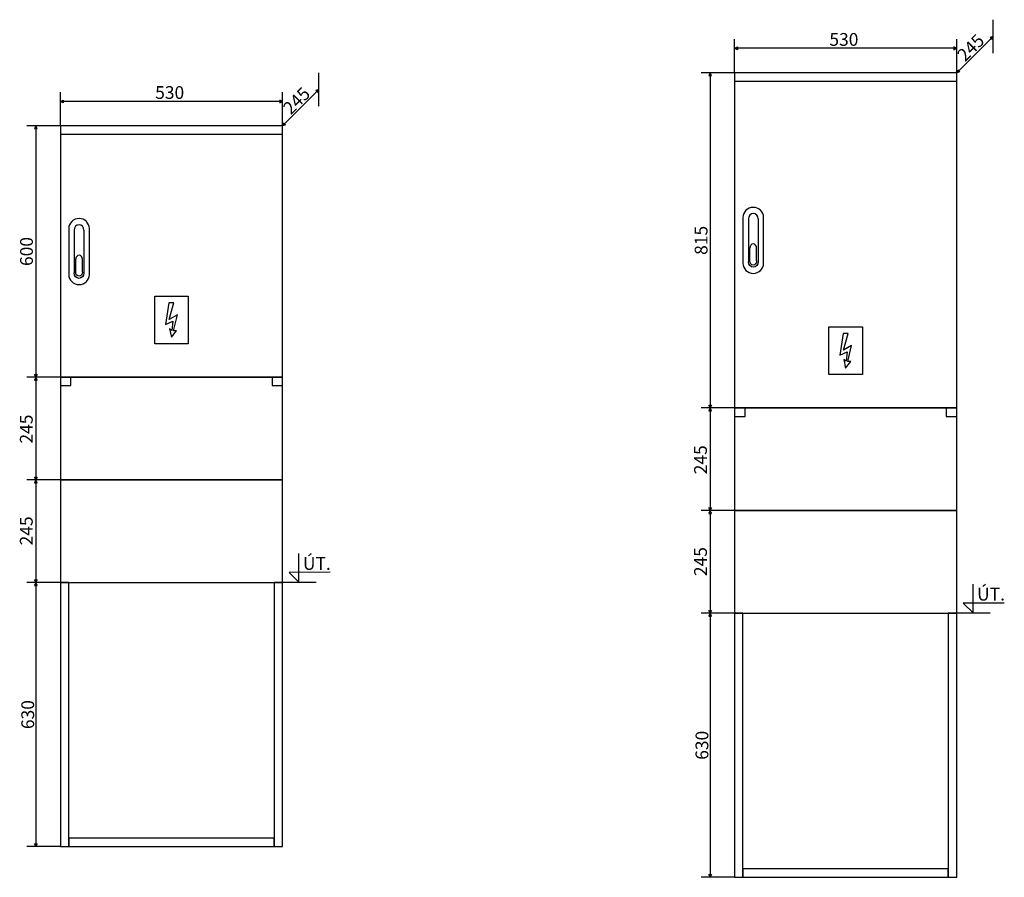
# Model space of a CAD drawing. Extents: x -284 to -9, y -210 to 385.
# Drawn here: x -136 to -18, y -90 to 12 of the extents above; entities that cross this region are included whole.
import ezdxf

# ---------------------------------------------------------------- set-up
doc = ezdxf.new("R2010")
doc.units = 0
doc.header["$MEASUREMENT"] = 0
doc.layers.add('VRSTVA_1', color=7, linetype='CONTINUOUS')
doc.styles.add('56', font='ARIAL.TTF', dxfattribs={"height": 1})
doc.styles.add('57', font='ARIAL.TTF', dxfattribs={"height": 1})
doc.styles.add('58', font='ARIAL.TTF', dxfattribs={"height": 1})
doc.styles.add('59', font='ARIAL.TTF', dxfattribs={"height": 1})
doc.styles.add('60', font='ARIAL.TTF', dxfattribs={"height": 1})
doc.styles.add('61', font='ARIAL.TTF', dxfattribs={"height": 1})
doc.styles.add('62', font='ARIAL.TTF', dxfattribs={"height": 1})
doc.styles.add('63', font='ARIAL.TTF', dxfattribs={"height": 1})
doc.styles.add('64', font='ARIAL.TTF', dxfattribs={"height": 1})
doc.styles.add('65', font='ARIAL.TTF', dxfattribs={"height": 1})
doc.styles.add('66', font='ARIAL.TTF', dxfattribs={"height": 1})
doc.styles.add('67', font='ARIAL.TTF', dxfattribs={"height": 1})
doc.styles.add('68', font='ARIAL.TTF', dxfattribs={"height": 1})
doc.styles.add('69', font='ARIAL.TTF', dxfattribs={"height": 1})

msp = doc.modelspace()

# ---------------------------------------------------------------- linework, layer by layer
at = {"layer": 'VRSTVA_1'}
for points in [[(-50.25, -34.3749), (-23.75, -34.3749), (-23.75, 5.6251), (-50.25, 5.6251), (-50.25, -34.3749)], [(-50.25, 4.6251), (-23.75, 4.6251), (-23.75, 5.6251), (-50.25, 5.6251), (-50.25, 4.6251)], [(-130.684, -30.7108), (-104.184, -30.7108), (-104.184, -0.7108), (-130.684, -0.7108), (-130.684, -30.7108)], [(-130.684, -1.7108), (-104.184, -1.7108), (-104.184, -0.7108), (-130.684, -0.7108), (-130.684, -1.7108)], [(-130.684, -42.9608), (-104.184, -42.9608), (-104.184, -30.7108), (-130.684, -30.7108), (-130.684, -42.9608)], [(-130.684, -31.7108), (-129.434, -31.7108), (-129.434, -30.7108), (-130.684, -30.7108), (-130.684, -31.7108)], [(-105.434, -31.7108), (-104.184, -31.7108), (-104.184, -30.7108), (-105.434, -30.7108), (-105.434, -31.7108)], [(-50.25, -46.6249), (-23.75, -46.6249), (-23.75, -34.3749), (-50.25, -34.3749), (-50.25, -46.6249)], [(-50.25, -35.3749), (-49, -35.3749), (-49, -34.3749), (-50.25, -34.3749), (-50.25, -35.3749)], [(-25, -35.3749), (-23.75, -35.3749), (-23.75, -34.3749), (-25, -34.3749), (-25, -35.3749)], [(-130.684, -55.2108), (-104.184, -55.2108), (-104.184, -42.9608), (-130.684, -42.9608), (-130.684, -55.2108)], [(-50.25, -58.8749), (-23.75, -58.8749), (-23.75, -46.6249), (-50.25, -46.6249), (-50.25, -58.8749)], [(-129.6849, -86.7112), (-105.1849, -86.7112), (-105.1849, -85.7112), (-129.6849, -85.7112), (-129.6849, -86.7112)], [(-49.2509, -90.3753), (-24.7509, -90.3753), (-24.7509, -89.3753), (-49.2509, -89.3753), (-49.2509, -90.3753)]]:
    msp.add_lwpolyline(points, close=True, dxfattribs=at)
for points in [[(-19.419, 7.9562), (-19.419, 7.9562), (-19.4192, 11.9562), (-19.4192, 11.9562)], [(-50.25, 5.6251), (-50.25, 5.6251), (-50.2502, 9.6251), (-50.2502, 9.6251)], [(-23.7501, 5.625), (-23.7501, 5.625), (-23.7503, 9.625), (-23.7503, 9.625)], [(-19.4191, 9.9562), (-19.4191, 9.9562), (-23.75, 5.625), (-23.75, 5.625)], [(-23.7503, 8.5422), (-23.7503, 8.5422), (-50.2502, 8.542), (-50.2502, 8.542)], [(-99.8531, 1.6202), (-99.8531, 1.6202), (-99.8533, 5.6202), (-99.8533, 5.6202)], [(-50.25, 5.6251), (-50.25, 5.6251), (-54.25, 5.6249), (-54.25, 5.6249)], [(-53.1672, 5.625), (-53.1672, 5.625), (-53.167, -34.3752), (-53.167, -34.3752)], [(-99.8532, 3.6202), (-99.8532, 3.6202), (-104.1841, -0.711), (-104.1841, -0.711)], [(-130.684, -0.7108), (-130.684, -0.7108), (-130.6842, 3.2892), (-130.6842, 3.2892)], [(-104.1841, -0.7109), (-104.1841, -0.7109), (-104.1843, 3.2891), (-104.1843, 3.2891)], [(-104.1843, 2.2063), (-104.1843, 2.2063), (-130.6842, 2.2061), (-130.6842, 2.2061)], [(-130.6839, -0.7107), (-130.6839, -0.7107), (-134.6839, -0.7109), (-134.6839, -0.7109)], [(-133.6011, -0.7108), (-133.6011, -0.7108), (-133.6009, -30.711), (-133.6009, -30.711)], [(-49.25, -11.6426), (-49.25, -11.6426), (-49.25, -17.1072), (-49.25, -17.1072)], [(-46.7855, -17.1072), (-46.7855, -17.1072), (-46.7855, -11.6426), (-46.7855, -11.6426)], [(-48.6043, -11.8234), (-48.6043, -11.8234), (-48.6043, -16.9264), (-48.6043, -16.9264)], [(-47.4313, -11.8234), (-47.4313, -11.8234), (-47.4313, -16.9264), (-47.4313, -16.9264)], [(-129.684, -12.9785), (-129.684, -12.9785), (-129.684, -18.4431), (-129.684, -18.4431)], [(-129.0383, -13.1593), (-129.0383, -13.1593), (-129.0383, -18.2623), (-129.0383, -18.2623)], [(-127.8653, -13.1593), (-127.8653, -13.1593), (-127.8653, -18.2623), (-127.8653, -18.2623)], [(-127.2195, -18.4431), (-127.2195, -18.4431), (-127.2195, -12.9785), (-127.2195, -12.9785)], [(-48.4192, -16.8356), (-48.4192, -16.8356), (-48.4192, -15.2861), (-48.4192, -15.2861)], [(-47.6164, -16.8356), (-47.6164, -16.8356), (-47.6164, -15.2861), (-47.6164, -15.2861)], [(-128.8532, -18.1715), (-128.8532, -18.1715), (-128.8532, -16.622), (-128.8532, -16.622)], [(-128.0504, -18.1715), (-128.0504, -18.1715), (-128.0504, -16.622), (-128.0504, -16.622)], [(-130.684, -30.7108), (-130.684, -30.7108), (-134.684, -30.711), (-134.684, -30.711)], [(-133.6009, -30.711), (-133.6009, -30.711), (-133.6007, -42.961), (-133.6007, -42.961)], [(-50.2501, -34.375), (-50.2501, -34.375), (-54.2501, -34.3752), (-54.2501, -34.3752)], [(-53.167, -34.3752), (-53.167, -34.3752), (-53.1668, -46.6252), (-53.1668, -46.6252)], [(-130.684, -42.9608), (-130.684, -42.9608), (-134.684, -42.961), (-134.684, -42.961)], [(-133.6009, -42.961), (-133.6009, -42.961), (-133.6007, -55.211), (-133.6007, -55.211)], [(-50.2501, -46.625), (-50.2501, -46.625), (-54.2501, -46.6252), (-54.2501, -46.6252)], [(-53.167, -46.6252), (-53.167, -46.6252), (-53.1668, -58.8752), (-53.1668, -58.8752)], [(-130.684, -55.2108), (-130.684, -55.2108), (-134.684, -55.211), (-134.684, -55.211)], [(-133.6011, -55.211), (-133.6011, -55.211), (-133.6009, -86.7114), (-133.6009, -86.7114)], [(-100.184, -55.2106), (-100.184, -55.2106), (-104.184, -55.2108), (-104.184, -55.2108)], [(-50.2501, -58.875), (-50.2501, -58.875), (-54.2501, -58.8752), (-54.2501, -58.8752)], [(-53.1672, -58.8752), (-53.1672, -58.8752), (-53.167, -90.3756), (-53.167, -90.3756)], [(-19.75, -58.8747), (-19.75, -58.8747), (-23.75, -58.8749), (-23.75, -58.8749)], [(-130.684, -86.7112), (-130.684, -86.7112), (-134.684, -86.7114), (-134.684, -86.7114)], [(-50.2501, -90.3754), (-50.2501, -90.3754), (-54.2501, -90.3756), (-54.2501, -90.3756)]]:
    msp.add_open_spline(points, degree=3, dxfattribs=at)
for points, knots in [([(-19.4194, 9.9558), (-19.4194, 9.9558), (-19.5358, 9.6066), (-19.5358, 9.6066), (-19.5358, 9.6066), (-19.5358, 9.6066), (-19.7686, 9.8394), (-19.7686, 9.8394), (-19.7686, 9.8394), (-19.7686, 9.8394), (-19.4194, 9.9558), (-19.4194, 9.9558)], [0, 0, 0, 0, 0.33333333, 0.33333333, 0.33333333, 0.33333333, 0.66666667, 0.66666667, 0.66666667, 0.66666667, 1, 1, 1, 1]), ([(-50.2496, 8.542), (-50.2496, 8.542), (-49.9205, 8.3774), (-49.9205, 8.3774), (-49.9205, 8.3774), (-49.9205, 8.3774), (-49.9205, 8.7065), (-49.9205, 8.7065), (-49.9205, 8.7065), (-49.9205, 8.7065), (-50.2496, 8.542), (-50.2496, 8.542)], [0, 0, 0, 0, 0.33333333, 0.33333333, 0.33333333, 0.33333333, 0.66666667, 0.66666667, 0.66666667, 0.66666667, 1, 1, 1, 1]), ([(-23.7508, 8.5421), (-23.7508, 8.5421), (-24.0799, 8.3776), (-24.0799, 8.3776), (-24.0799, 8.3776), (-24.0799, 8.3776), (-24.0799, 8.7067), (-24.0799, 8.7067), (-24.0799, 8.7067), (-24.0799, 8.7067), (-23.7508, 8.5421), (-23.7508, 8.5421)], [0, 0, 0, 0, 0.33333333, 0.33333333, 0.33333333, 0.33333333, 0.66666667, 0.66666667, 0.66666667, 0.66666667, 1, 1, 1, 1]), ([(-23.7496, 5.6253), (-23.7496, 5.6253), (-23.4004, 5.7417), (-23.4004, 5.7417), (-23.4004, 5.7417), (-23.4004, 5.7417), (-23.6332, 5.9745), (-23.6332, 5.9745), (-23.6332, 5.9745), (-23.6332, 5.9745), (-23.7496, 5.6253), (-23.7496, 5.6253)], [0, 0, 0, 0, 0.33333333, 0.33333333, 0.33333333, 0.33333333, 0.66666667, 0.66666667, 0.66666667, 0.66666667, 1, 1, 1, 1]), ([(-53.1671, 5.6244), (-53.1671, 5.6244), (-53.0026, 5.2953), (-53.0026, 5.2953), (-53.0026, 5.2953), (-53.0026, 5.2953), (-53.3317, 5.2953), (-53.3317, 5.2953), (-53.3317, 5.2953), (-53.3317, 5.2953), (-53.1671, 5.6244), (-53.1671, 5.6244)], [0, 0, 0, 0, 0.33333333, 0.33333333, 0.33333333, 0.33333333, 0.66666667, 0.66666667, 0.66666667, 0.66666667, 1, 1, 1, 1]), ([(-99.8535, 3.6198), (-99.8535, 3.6198), (-99.9699, 3.2706), (-99.9699, 3.2706), (-99.9699, 3.2706), (-99.9699, 3.2706), (-100.2027, 3.5034), (-100.2027, 3.5034), (-100.2027, 3.5034), (-100.2027, 3.5034), (-99.8535, 3.6198), (-99.8535, 3.6198)], [0, 0, 0, 0, 0.33333333, 0.33333333, 0.33333333, 0.33333333, 0.66666667, 0.66666667, 0.66666667, 0.66666667, 1, 1, 1, 1]), ([(-130.6836, 2.2061), (-130.6836, 2.2061), (-130.3545, 2.0415), (-130.3545, 2.0415), (-130.3545, 2.0415), (-130.3545, 2.0415), (-130.3545, 2.3706), (-130.3545, 2.3706), (-130.3545, 2.3706), (-130.3545, 2.3706), (-130.6836, 2.2061), (-130.6836, 2.2061)], [0, 0, 0, 0, 0.33333333, 0.33333333, 0.33333333, 0.33333333, 0.66666667, 0.66666667, 0.66666667, 0.66666667, 1, 1, 1, 1]), ([(-104.1848, 2.2062), (-104.1848, 2.2062), (-104.5139, 2.0417), (-104.5139, 2.0417), (-104.5139, 2.0417), (-104.5139, 2.0417), (-104.5139, 2.3708), (-104.5139, 2.3708), (-104.5139, 2.3708), (-104.5139, 2.3708), (-104.1848, 2.2062), (-104.1848, 2.2062)], [0, 0, 0, 0, 0.33333333, 0.33333333, 0.33333333, 0.33333333, 0.66666667, 0.66666667, 0.66666667, 0.66666667, 1, 1, 1, 1]), ([(-133.601, -0.7113), (-133.601, -0.7113), (-133.4365, -1.0404), (-133.4365, -1.0404), (-133.4365, -1.0404), (-133.4365, -1.0404), (-133.7656, -1.0404), (-133.7656, -1.0404), (-133.7656, -1.0404), (-133.7656, -1.0404), (-133.601, -0.7113), (-133.601, -0.7113)], [0, 0, 0, 0, 0.33333333, 0.33333333, 0.33333333, 0.33333333, 0.66666667, 0.66666667, 0.66666667, 0.66666667, 1, 1, 1, 1]), ([(-104.1837, -0.7106), (-104.1837, -0.7106), (-103.8345, -0.5942), (-103.8345, -0.5942), (-103.8345, -0.5942), (-103.8345, -0.5942), (-104.0673, -0.3614), (-104.0673, -0.3614), (-104.0673, -0.3614), (-104.0673, -0.3614), (-104.1837, -0.7106), (-104.1837, -0.7106)], [0, 0, 0, 0, 0.33333333, 0.33333333, 0.33333333, 0.33333333, 0.66666667, 0.66666667, 0.66666667, 0.66666667, 1, 1, 1, 1]), ([(-46.7855, -11.6426), (-46.7855, -10.9754), (-47.3373, -10.4342), (-48.0178, -10.4342), (-48.0178, -10.4342), (-48.6982, -10.4342), (-49.25, -10.9754), (-49.25, -11.6426)], [0, 0, 0, 0, 0.5, 0.5, 0.5, 0.5, 1, 1, 1, 1]), ([(-47.4313, -11.8234), (-47.4313, -11.4633), (-47.6939, -11.1712), (-48.0178, -11.1712), (-48.0178, -11.1712), (-48.3417, -11.1712), (-48.6043, -11.4633), (-48.6043, -11.8234)], [0, 0, 0, 0, 0.5, 0.5, 0.5, 0.5, 1, 1, 1, 1]), ([(-127.2195, -12.9785), (-127.2195, -12.3113), (-127.7713, -11.7701), (-128.4518, -11.7701), (-128.4518, -11.7701), (-129.1322, -11.7701), (-129.684, -12.3113), (-129.684, -12.9785)], [0, 0, 0, 0, 0.5, 0.5, 0.5, 0.5, 1, 1, 1, 1]), ([(-127.8653, -13.1593), (-127.8653, -12.7992), (-128.1279, -12.5071), (-128.4518, -12.5071), (-128.4518, -12.5071), (-128.7757, -12.5071), (-129.0383, -12.7992), (-129.0383, -13.1593)], [0, 0, 0, 0, 0.5, 0.5, 0.5, 0.5, 1, 1, 1, 1]), ([(-47.6164, -15.2861), (-47.6164, -15.0204), (-47.7961, -14.8049), (-48.0178, -14.8049), (-48.0178, -14.8049), (-48.2395, -14.8049), (-48.4192, -15.0204), (-48.4192, -15.2861)], [0, 0, 0, 0, 0.5, 0.5, 0.5, 0.5, 1, 1, 1, 1]), ([(-128.0504, -16.622), (-128.0504, -16.3563), (-128.2301, -16.1408), (-128.4518, -16.1408), (-128.4518, -16.1408), (-128.6735, -16.1408), (-128.8532, -16.3563), (-128.8532, -16.622)], [0, 0, 0, 0, 0.5, 0.5, 0.5, 0.5, 1, 1, 1, 1]), ([(-49.25, -17.1072), (-49.25, -17.7744), (-48.6982, -18.3156), (-48.0177, -18.3156), (-48.0177, -18.3156), (-47.3373, -18.3156), (-46.7855, -17.7744), (-46.7855, -17.1072)], [0, 0, 0, 0, 0.5, 0.5, 0.5, 0.5, 1, 1, 1, 1]), ([(-47.4313, -16.9264), (-47.4313, -17.2865), (-47.6939, -17.5786), (-48.0178, -17.5786), (-48.0178, -17.5786), (-48.3417, -17.5786), (-48.6043, -17.2865), (-48.6043, -16.9264)], [0, 0, 0, 0, 0.5, 0.5, 0.5, 0.5, 1, 1, 1, 1]), ([(-47.6164, -16.8356), (-47.6164, -17.1013), (-47.7961, -17.3168), (-48.0178, -17.3168), (-48.0178, -17.3168), (-48.2395, -17.3168), (-48.4192, -17.1013), (-48.4192, -16.8356)], [0, 0, 0, 0, 0.5, 0.5, 0.5, 0.5, 1, 1, 1, 1]), ([(-129.684, -18.4431), (-129.684, -19.1103), (-129.1322, -19.6515), (-128.4517, -19.6515), (-128.4517, -19.6515), (-127.7713, -19.6515), (-127.2195, -19.1103), (-127.2195, -18.4431)], [0, 0, 0, 0, 0.5, 0.5, 0.5, 0.5, 1, 1, 1, 1]), ([(-127.8653, -18.2623), (-127.8653, -18.6224), (-128.1279, -18.9145), (-128.4518, -18.9145), (-128.4518, -18.9145), (-128.7757, -18.9145), (-129.0383, -18.6224), (-129.0383, -18.2623)], [0, 0, 0, 0, 0.5, 0.5, 0.5, 0.5, 1, 1, 1, 1]), ([(-128.0504, -18.1715), (-128.0504, -18.4372), (-128.2301, -18.6527), (-128.4518, -18.6527), (-128.4518, -18.6527), (-128.6735, -18.6527), (-128.8532, -18.4372), (-128.8532, -18.1715)], [0, 0, 0, 0, 0.5, 0.5, 0.5, 0.5, 1, 1, 1, 1]), ([(-119.434, -21.0442), (-119.434, -21.0442), (-119.434, -26.7108), (-119.434, -26.7108), (-119.434, -26.7108), (-119.434, -26.7108), (-115.434, -26.7108), (-115.434, -26.7108), (-115.434, -26.7108), (-115.434, -26.7108), (-115.434, -21.0442), (-115.434, -21.0442), (-115.434, -21.0442), (-115.434, -21.0442), (-119.434, -21.0442), (-119.434, -21.0442)], [0, 0, 0, 0, 0.25, 0.25, 0.25, 0.25, 0.5, 0.5, 0.5, 0.5, 0.75, 0.75, 0.75, 0.75, 1, 1, 1, 1]), ([(-117.7345, -21.8121), (-117.7345, -21.8121), (-117.1481, -21.8113), (-117.1481, -21.8113), (-117.1481, -21.8113), (-117.1481, -21.8113), (-117.691, -23.8224), (-117.691, -23.8224), (-117.691, -23.8224), (-117.691, -23.8224), (-116.7229, -23.261), (-116.7229, -23.261), (-116.7229, -23.261), (-116.7229, -23.261), (-117.1898, -25.1557), (-117.1898, -25.1557), (-117.1898, -25.1557), (-117.1898, -25.1557), (-116.8296, -25.1604), (-116.8296, -25.1604), (-116.8296, -25.1604), (-116.8296, -25.1604), (-117.4453, -25.9438), (-117.4453, -25.9438), (-117.4453, -25.9438), (-117.4453, -25.9438), (-117.6661, -24.9213), (-117.6661, -24.9213), (-117.6661, -24.9213), (-117.6661, -24.9213), (-117.3665, -25.1377), (-117.3665, -25.1377), (-117.3665, -25.1377), (-117.3665, -25.1377), (-117.2654, -24.0219), (-117.2654, -24.0219), (-117.2654, -24.0219), (-117.2654, -24.0219), (-118.1451, -24.4083), (-118.1451, -24.4083), (-118.1451, -24.4083), (-118.1451, -24.4083), (-117.7345, -21.8121), (-117.7345, -21.8121)], [0, 0, 0, 0, 0.09090909, 0.09090909, 0.09090909, 0.09090909, 0.18181818, 0.18181818, 0.18181818, 0.18181818, 0.27272727, 0.27272727, 0.27272727, 0.27272727, 0.36363636, 0.36363636, 0.36363636, 0.36363636, 0.45454545, 0.45454545, 0.45454545, 0.45454545, 0.54545455, 0.54545455, 0.54545455, 0.54545455, 0.63636364, 0.63636364, 0.63636364, 0.63636364, 0.72727273, 0.72727273, 0.72727273, 0.72727273, 0.81818182, 0.81818182, 0.81818182, 0.81818182, 0.90909091, 0.90909091, 0.90909091, 0.90909091, 1, 1, 1, 1]), ([(-39, -24.7083), (-39, -24.7083), (-39, -30.3749), (-39, -30.3749), (-39, -30.3749), (-39, -30.3749), (-35, -30.3749), (-35, -30.3749), (-35, -30.3749), (-35, -30.3749), (-35, -24.7083), (-35, -24.7083), (-35, -24.7083), (-35, -24.7083), (-39, -24.7083), (-39, -24.7083)], [0, 0, 0, 0, 0.25, 0.25, 0.25, 0.25, 0.5, 0.5, 0.5, 0.5, 0.75, 0.75, 0.75, 0.75, 1, 1, 1, 1]), ([(-37.3005, -25.4762), (-37.3005, -25.4762), (-36.7141, -25.4754), (-36.7141, -25.4754), (-36.7141, -25.4754), (-36.7141, -25.4754), (-37.257, -27.4865), (-37.257, -27.4865), (-37.257, -27.4865), (-37.257, -27.4865), (-36.2889, -26.9251), (-36.2889, -26.9251), (-36.2889, -26.9251), (-36.2889, -26.9251), (-36.7558, -28.8198), (-36.7558, -28.8198), (-36.7558, -28.8198), (-36.7558, -28.8198), (-36.3956, -28.8245), (-36.3956, -28.8245), (-36.3956, -28.8245), (-36.3956, -28.8245), (-37.0113, -29.6079), (-37.0113, -29.6079), (-37.0113, -29.6079), (-37.0113, -29.6079), (-37.2321, -28.5854), (-37.2321, -28.5854), (-37.2321, -28.5854), (-37.2321, -28.5854), (-36.9325, -28.8018), (-36.9325, -28.8018), (-36.9325, -28.8018), (-36.9325, -28.8018), (-36.8314, -27.686), (-36.8314, -27.686), (-36.8314, -27.686), (-36.8314, -27.686), (-37.7111, -28.0724), (-37.7111, -28.0724), (-37.7111, -28.0724), (-37.7111, -28.0724), (-37.3005, -25.4762), (-37.3005, -25.4762)], [0, 0, 0, 0, 0.09090909, 0.09090909, 0.09090909, 0.09090909, 0.18181818, 0.18181818, 0.18181818, 0.18181818, 0.27272727, 0.27272727, 0.27272727, 0.27272727, 0.36363636, 0.36363636, 0.36363636, 0.36363636, 0.45454545, 0.45454545, 0.45454545, 0.45454545, 0.54545455, 0.54545455, 0.54545455, 0.54545455, 0.63636364, 0.63636364, 0.63636364, 0.63636364, 0.72727273, 0.72727273, 0.72727273, 0.72727273, 0.81818182, 0.81818182, 0.81818182, 0.81818182, 0.90909091, 0.90909091, 0.90909091, 0.90909091, 1, 1, 1, 1]), ([(-133.6009, -30.7104), (-133.6009, -30.7104), (-133.4363, -30.3813), (-133.4363, -30.3813), (-133.4363, -30.3813), (-133.4363, -30.3813), (-133.7654, -30.3813), (-133.7654, -30.3813), (-133.7654, -30.3813), (-133.7654, -30.3813), (-133.6009, -30.7104), (-133.6009, -30.7104)], [0, 0, 0, 0, 0.33333333, 0.33333333, 0.33333333, 0.33333333, 0.66666667, 0.66666667, 0.66666667, 0.66666667, 1, 1, 1, 1]), ([(-133.6008, -30.7115), (-133.6008, -30.7115), (-133.4363, -31.0406), (-133.4363, -31.0406), (-133.4363, -31.0406), (-133.4363, -31.0406), (-133.7654, -31.0406), (-133.7654, -31.0406), (-133.7654, -31.0406), (-133.7654, -31.0406), (-133.6008, -30.7115), (-133.6008, -30.7115)], [0, 0, 0, 0, 0.33333333, 0.33333333, 0.33333333, 0.33333333, 0.66666667, 0.66666667, 0.66666667, 0.66666667, 1, 1, 1, 1]), ([(-53.1669, -34.3746), (-53.1669, -34.3746), (-53.0024, -34.0455), (-53.0024, -34.0455), (-53.0024, -34.0455), (-53.0024, -34.0455), (-53.3315, -34.0455), (-53.3315, -34.0455), (-53.3315, -34.0455), (-53.3315, -34.0455), (-53.1669, -34.3746), (-53.1669, -34.3746)], [0, 0, 0, 0, 0.33333333, 0.33333333, 0.33333333, 0.33333333, 0.66666667, 0.66666667, 0.66666667, 0.66666667, 1, 1, 1, 1]), ([(-53.1669, -34.3757), (-53.1669, -34.3757), (-53.0024, -34.7048), (-53.0024, -34.7048), (-53.0024, -34.7048), (-53.0024, -34.7048), (-53.3315, -34.7048), (-53.3315, -34.7048), (-53.3315, -34.7048), (-53.3315, -34.7048), (-53.1669, -34.3757), (-53.1669, -34.3757)], [0, 0, 0, 0, 0.33333333, 0.33333333, 0.33333333, 0.33333333, 0.66666667, 0.66666667, 0.66666667, 0.66666667, 1, 1, 1, 1]), ([(-133.6008, -42.9615), (-133.6008, -42.9615), (-133.4363, -43.2906), (-133.4363, -43.2906), (-133.4363, -43.2906), (-133.4363, -43.2906), (-133.7654, -43.2906), (-133.7654, -43.2906), (-133.7654, -43.2906), (-133.7654, -43.2906), (-133.6008, -42.9615), (-133.6008, -42.9615)], [0, 0, 0, 0, 0.33333333, 0.33333333, 0.33333333, 0.33333333, 0.66666667, 0.66666667, 0.66666667, 0.66666667, 1, 1, 1, 1]), ([(-133.6007, -42.9604), (-133.6007, -42.9604), (-133.4361, -42.6313), (-133.4361, -42.6313), (-133.4361, -42.6313), (-133.4361, -42.6313), (-133.7652, -42.6313), (-133.7652, -42.6313), (-133.7652, -42.6313), (-133.7652, -42.6313), (-133.6007, -42.9604), (-133.6007, -42.9604)], [0, 0, 0, 0, 0.33333333, 0.33333333, 0.33333333, 0.33333333, 0.66666667, 0.66666667, 0.66666667, 0.66666667, 1, 1, 1, 1]), ([(-53.1669, -46.6257), (-53.1669, -46.6257), (-53.0024, -46.9548), (-53.0024, -46.9548), (-53.0024, -46.9548), (-53.0024, -46.9548), (-53.3315, -46.9548), (-53.3315, -46.9548), (-53.3315, -46.9548), (-53.3315, -46.9548), (-53.1669, -46.6257), (-53.1669, -46.6257)], [0, 0, 0, 0, 0.33333333, 0.33333333, 0.33333333, 0.33333333, 0.66666667, 0.66666667, 0.66666667, 0.66666667, 1, 1, 1, 1]), ([(-53.1668, -46.6246), (-53.1668, -46.6246), (-53.0022, -46.2955), (-53.0022, -46.2955), (-53.0022, -46.2955), (-53.0022, -46.2955), (-53.3313, -46.2955), (-53.3313, -46.2955), (-53.3313, -46.2955), (-53.3313, -46.2955), (-53.1668, -46.6246), (-53.1668, -46.6246)], [0, 0, 0, 0, 0.33333333, 0.33333333, 0.33333333, 0.33333333, 0.66666667, 0.66666667, 0.66666667, 0.66666667, 1, 1, 1, 1]), ([(-98.5046, -53.9835), (-98.5046, -53.9835), (-103.4053, -53.9869), (-103.4053, -53.9869), (-103.4053, -53.9869), (-103.4053, -53.9869), (-102.2375, -55.149), (-102.2375, -55.149), (-102.2375, -55.149), (-102.2375, -55.149), (-102.2361, -51.734), (-102.2361, -51.734)], [0, 0, 0, 0, 0.33333333, 0.33333333, 0.33333333, 0.33333333, 0.66666667, 0.66666667, 0.66666667, 0.66666667, 1, 1, 1, 1]), ([(-133.6007, -55.2104), (-133.6007, -55.2104), (-133.4361, -54.8813), (-133.4361, -54.8813), (-133.4361, -54.8813), (-133.4361, -54.8813), (-133.7652, -54.8813), (-133.7652, -54.8813), (-133.7652, -54.8813), (-133.7652, -54.8813), (-133.6007, -55.2104), (-133.6007, -55.2104)], [0, 0, 0, 0, 0.33333333, 0.33333333, 0.33333333, 0.33333333, 0.66666667, 0.66666667, 0.66666667, 0.66666667, 1, 1, 1, 1]), ([(-133.601, -55.2115), (-133.601, -55.2115), (-133.4365, -55.5406), (-133.4365, -55.5406), (-133.4365, -55.5406), (-133.4365, -55.5406), (-133.7656, -55.5406), (-133.7656, -55.5406), (-133.7656, -55.5406), (-133.7656, -55.5406), (-133.601, -55.2115), (-133.601, -55.2115)], [0, 0, 0, 0, 0.33333333, 0.33333333, 0.33333333, 0.33333333, 0.66666667, 0.66666667, 0.66666667, 0.66666667, 1, 1, 1, 1]), ([(-130.684, -55.2108), (-130.684, -55.2108), (-129.684, -55.2108), (-129.684, -55.2108), (-129.684, -55.2108), (-129.684, -55.2108), (-129.684, -86.6927), (-129.684, -86.6927), (-129.684, -86.6927), (-129.684, -86.7029), (-129.6844, -86.7112), (-129.6849, -86.7112), (-129.6849, -86.7112), (-129.6849, -86.7112), (-130.684, -86.7112), (-130.684, -86.7112), (-130.684, -86.7112), (-130.684, -86.7112), (-130.684, -55.2108), (-130.684, -55.2108)], [0, 0, 0, 0, 0.2, 0.2, 0.2, 0.2, 0.4, 0.4, 0.4, 0.4, 0.6, 0.6, 0.6, 0.6, 0.8, 0.8, 0.8, 0.8, 1, 1, 1, 1]), ([(-105.184, -55.2108), (-105.184, -55.2108), (-104.184, -55.2108), (-104.184, -55.2108), (-104.184, -55.2108), (-104.184, -55.2108), (-104.184, -86.6927), (-104.184, -86.6927), (-104.184, -86.6927), (-104.184, -86.7029), (-104.1844, -86.7112), (-104.1849, -86.7112), (-104.1849, -86.7112), (-104.1849, -86.7112), (-105.184, -86.7112), (-105.184, -86.7112), (-105.184, -86.7112), (-105.184, -86.7112), (-105.184, -55.2108), (-105.184, -55.2108)], [0, 0, 0, 0, 0.2, 0.2, 0.2, 0.2, 0.4, 0.4, 0.4, 0.4, 0.6, 0.6, 0.6, 0.6, 0.8, 0.8, 0.8, 0.8, 1, 1, 1, 1]), ([(-18.0706, -57.6476), (-18.0706, -57.6476), (-22.9713, -57.651), (-22.9713, -57.651), (-22.9713, -57.651), (-22.9713, -57.651), (-21.8035, -58.8131), (-21.8035, -58.8131), (-21.8035, -58.8131), (-21.8035, -58.8131), (-21.8021, -55.3981), (-21.8021, -55.3981)], [0, 0, 0, 0, 0.33333333, 0.33333333, 0.33333333, 0.33333333, 0.66666667, 0.66666667, 0.66666667, 0.66666667, 1, 1, 1, 1]), ([(-53.1668, -58.8746), (-53.1668, -58.8746), (-53.0022, -58.5455), (-53.0022, -58.5455), (-53.0022, -58.5455), (-53.0022, -58.5455), (-53.3313, -58.5455), (-53.3313, -58.5455), (-53.3313, -58.5455), (-53.3313, -58.5455), (-53.1668, -58.8746), (-53.1668, -58.8746)], [0, 0, 0, 0, 0.33333333, 0.33333333, 0.33333333, 0.33333333, 0.66666667, 0.66666667, 0.66666667, 0.66666667, 1, 1, 1, 1]), ([(-53.1671, -58.8757), (-53.1671, -58.8757), (-53.0026, -59.2048), (-53.0026, -59.2048), (-53.0026, -59.2048), (-53.0026, -59.2048), (-53.3317, -59.2048), (-53.3317, -59.2048), (-53.3317, -59.2048), (-53.3317, -59.2048), (-53.1671, -58.8757), (-53.1671, -58.8757)], [0, 0, 0, 0, 0.33333333, 0.33333333, 0.33333333, 0.33333333, 0.66666667, 0.66666667, 0.66666667, 0.66666667, 1, 1, 1, 1]), ([(-50.25, -58.8749), (-50.25, -58.8749), (-49.25, -58.8749), (-49.25, -58.8749), (-49.25, -58.8749), (-49.25, -58.8749), (-49.25, -90.3568), (-49.25, -90.3568), (-49.25, -90.3568), (-49.25, -90.367), (-49.2504, -90.3753), (-49.2509, -90.3753), (-49.2509, -90.3753), (-49.2509, -90.3753), (-50.25, -90.3753), (-50.25, -90.3753), (-50.25, -90.3753), (-50.25, -90.3753), (-50.25, -58.8749), (-50.25, -58.8749)], [0, 0, 0, 0, 0.2, 0.2, 0.2, 0.2, 0.4, 0.4, 0.4, 0.4, 0.6, 0.6, 0.6, 0.6, 0.8, 0.8, 0.8, 0.8, 1, 1, 1, 1]), ([(-24.75, -58.8749), (-24.75, -58.8749), (-23.75, -58.8749), (-23.75, -58.8749), (-23.75, -58.8749), (-23.75, -58.8749), (-23.75, -90.3568), (-23.75, -90.3568), (-23.75, -90.3568), (-23.75, -90.367), (-23.7504, -90.3753), (-23.7509, -90.3753), (-23.7509, -90.3753), (-23.7509, -90.3753), (-24.75, -90.3753), (-24.75, -90.3753), (-24.75, -90.3753), (-24.75, -90.3753), (-24.75, -58.8749), (-24.75, -58.8749)], [0, 0, 0, 0, 0.2, 0.2, 0.2, 0.2, 0.4, 0.4, 0.4, 0.4, 0.6, 0.6, 0.6, 0.6, 0.8, 0.8, 0.8, 0.8, 1, 1, 1, 1]), ([(-133.6009, -86.7108), (-133.6009, -86.7108), (-133.4363, -86.3817), (-133.4363, -86.3817), (-133.4363, -86.3817), (-133.4363, -86.3817), (-133.7654, -86.3817), (-133.7654, -86.3817), (-133.7654, -86.3817), (-133.7654, -86.3817), (-133.6009, -86.7108), (-133.6009, -86.7108)], [0, 0, 0, 0, 0.33333333, 0.33333333, 0.33333333, 0.33333333, 0.66666667, 0.66666667, 0.66666667, 0.66666667, 1, 1, 1, 1]), ([(-53.167, -90.375), (-53.167, -90.375), (-53.0024, -90.0459), (-53.0024, -90.0459), (-53.0024, -90.0459), (-53.0024, -90.0459), (-53.3315, -90.0459), (-53.3315, -90.0459), (-53.3315, -90.0459), (-53.3315, -90.0459), (-53.167, -90.375), (-53.167, -90.375)], [0, 0, 0, 0, 0.33333333, 0.33333333, 0.33333333, 0.33333333, 0.66666667, 0.66666667, 0.66666667, 0.66666667, 1, 1, 1, 1])]:
    msp.add_open_spline(points, degree=3, knots=knots, dxfattribs=at)

# ---------------------------------------------------------------- texts
at = {"layer": 'VRSTVA_1', "oblique": -0.000002}
for s, style, p in [('530', '65', (-38.9388, 8.8382)), ('530', '58', (-119.3728, 2.5023)), ('ÚT.', '62', (-101.7488, -53.6894)), ('ÚT.', '69', (-21.3148, -57.3535))]:
    msp.add_text(s, height=1.52402, dxfattribs=dict(at, style=style)).set_placement(p)
for s, rotation, style, p in [('245', 45, '68', (-22.7587, 6.8583)), ('245', 45, '61', (-103.1928, 0.5223)), ('815', 90, '63', (-53.4806, -16.1046)), ('600', 90, '56', (-133.9606, -17.4357)), ('245', 90, '59', (-133.986, -38.6214)), ('245', 90, '66', (-53.5521, -42.2856)), ('245', 90, '60', (-133.986, -50.7718)), ('245', 90, '67', (-53.5521, -54.436)), ('630', 90, '57', (-133.8158, -72.6903)), ('630', 90, '64', (-53.3819, -76.3545))]:
    msp.add_text(s, height=1.52402, rotation=rotation, dxfattribs=dict(at, style=style)).set_placement(p)

doc.saveas('drawing.dxf')
